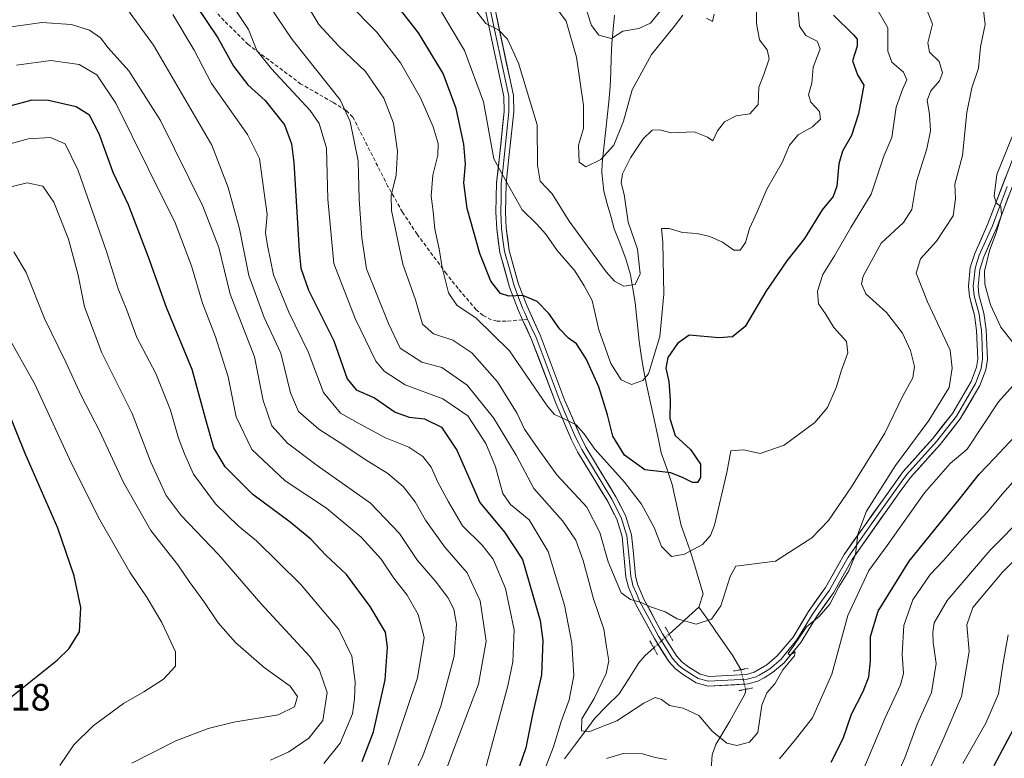
# Model space of a CAD drawing. Units: metres. Extents: x 655879 to 659358, y 4700126 to 4702489.
# Drawn here: x 656675 to 656934, y 4701037 to 4701231 of the extents above; entities that cross this region are included whole.
import ezdxf
from ezdxf.enums import TextEntityAlignment as Align

# ---------------------------------------------------------------- set-up
doc = ezdxf.new("R2010")
doc.units = ezdxf.units.M
doc.header["$MEASUREMENT"] = 0
for name, pattern in [('TRAZO_Y_PUNTO', [1, 0.5, -0.25, 0, -0.25]), ('TRAZOS2', [0.375, 0.25, -0.125]), ('TRAZOSX2', [1.5, 1, -0.5])]:
    doc.linetypes.add(name, pattern=pattern)
for name, color, linetype, lineweight in [('Corriente natural lineal', 142, 'Continuous', 13), ('Corriente natural lineal oculto', 19, 'TRAZO_Y_PUNTO', 13), ('Curva de nivel maestra', 36, 'Continuous', 30), ('Curva de nivel normal', 36, 'Continuous', 0), ('Layer 0', 7, 'Continuous', 0), ('Puente lineal', 2, 'TRAZOS2', 0), ('Rótulo de punto de cota en terreno', 19, 'Continuous', 0), ('Senda', 19, 'TRAZOSX2', 0)]:
    doc.layers.add(name, color=color, linetype=linetype, lineweight=lineweight)
doc.styles.add('Arial', font='txt', dxfattribs={"height": 0.2})

# ---------------------------------------------------------------- blocks, each defined once
blk = doc.blocks.new('*U171')
at = {"layer": 'Curva de nivel normal', "color": 36, "linetype": 'Continuous', "lineweight": 0}
for points in [[(656670.28, 4701229.16, 890), (656680.79, 4701230.59, 890), (656688.66, 4701230.06, 890), (656693.34, 4701228.6, 890), (656696.25, 4701226.56, 890), (656698.28, 4701223.94, 890), (656703.68, 4701217.89, 890), (656711.99, 4701204.86, 890), (656723.19, 4701182.37, 890), (656727.36, 4701171.46, 890), (656730.37, 4701159.22, 890), (656736.77, 4701142.73, 890), (656739.05, 4701131.27, 890), (656741.3, 4701124.61, 890), (656745.39, 4701120.08, 890), (656753.24, 4701114.2, 890), (656767.25, 4701104.28, 890), (656774.88, 4701096.27, 890), (656779.63, 4701089.19, 890), (656784.26, 4701083.82, 890), (656787.62, 4701079.51, 890), (656789.21, 4701076.43, 890), (656789.9, 4701072.45, 890), (656789.29, 4701064.1, 890), (656785.78, 4701050.96, 890), (656781.04, 4701037.84, 890), (656773.89, 4701023.18, 890)], [(656913.95, 4701033.51, 890), (656918.02, 4701042.58, 890), (656922.68, 4701053.46, 890), (656924.66, 4701065.29, 890), (656924.1, 4701072.32, 890), (656925.66, 4701076.85, 890), (656933.44, 4701086.18, 890), (656943.08, 4701095.8, 890)]]:
    blk.add_polyline3d(points, dxfattribs=at)
blk = doc.blocks.new('*U176')
at = {"layer": 'Curva de nivel normal', "color": 36, "linetype": 'Continuous', "lineweight": 0}
blk.add_polyline3d([(656704.5, 4701035.95, 915), (656716.08, 4701041.84, 915), (656724.57, 4701045.08, 915), (656731.29, 4701046.72, 915), (656742.97, 4701048.65, 915), (656747.24, 4701050.74, 915), (656748.08, 4701053.49, 915), (656746.16, 4701056.19, 915), (656739.33, 4701061.08, 915), (656731.78, 4701067.68, 915), (656727.23, 4701072.79, 915), (656723.43, 4701078.45, 915), (656719.57, 4701083.73, 915), (656716.57, 4701088.11, 915), (656709.53, 4701097.08, 915), (656702.26, 4701109.74, 915), (656696, 4701123.28, 915), (656691.29, 4701132.43, 915), (656687.16, 4701141.37, 915), (656681.49, 4701152.84, 915), (656676.7, 4701164.88, 915), (656673.48, 4701170.31, 915)], dxfattribs=at)
blk = doc.blocks.new('*U181')
at = {"layer": 'Curva de nivel normal', "color": 36, "linetype": 'Continuous', "lineweight": 0}
for points in [[(656703.31, 4701234.01, 885), (656710.19, 4701224.66, 885), (656725.56, 4701198.36, 885), (656729.82, 4701187.22, 885), (656732.85, 4701176.4, 885), (656735.24, 4701164.11, 885), (656739.32, 4701153.05, 885), (656743.66, 4701143.68, 885), (656746.2, 4701133.28, 885), (656748.3, 4701128.37, 885), (656753.66, 4701123.69, 885), (656760.55, 4701119.37, 885), (656765.56, 4701115.89, 885), (656771.81, 4701112.03, 885), (656775.81, 4701108.7, 885), (656779.01, 4701104.6, 885), (656781.75, 4701099.84, 885), (656786.77, 4701092.74, 885), (656792.66, 4701085.97, 885), (656796.13, 4701078.59, 885), (656797.65, 4701067.98, 885), (656795.62, 4701056.67, 885), (656789.01, 4701039.18, 885), (656783.48, 4701024.18, 885)], [(656905.25, 4701031.72, 885), (656907.76, 4701037.31, 885), (656911.04, 4701046.18, 885), (656914.79, 4701054.51, 885), (656916.01, 4701062.13, 885), (656915.26, 4701067.64, 885), (656915.11, 4701070.34, 885), (656915.5, 4701072.85, 885), (656918.93, 4701078.69, 885), (656930.19, 4701091.95, 885), (656939.39, 4701101.25, 885)]]:
    blk.add_polyline3d(points, dxfattribs=at)
blk = doc.blocks.new('*U185')
at = {"layer": 'Curva de nivel normal', "color": 36, "linetype": 'Continuous', "lineweight": 0}
blk.add_polyline3d([(656913.49, 4701234.17, 860), (656915.04, 4701230.18, 860), (656913.86, 4701225.3, 860), (656914.27, 4701222.82, 860), (656916.85, 4701220.4, 860), (656917.7, 4701217.41, 860), (656916.88, 4701215.26, 860), (656914.6, 4701212.66, 860), (656913.62, 4701210.17, 860), (656914.3, 4701206.41, 860), (656914.57, 4701202.13, 860), (656913.54, 4701197.41, 860), (656910.82, 4701188.83, 860), (656909.65, 4701181.5, 860), (656907.41, 4701178.04, 860), (656901.54, 4701172.64, 860), (656896.8, 4701163.9, 860), (656896.35, 4701161.96, 860), (656897.52, 4701159.29, 860), (656902.95, 4701154.4, 860), (656907.13, 4701148.95, 860), (656909.31, 4701144.4, 860), (656910.31, 4701140.16, 860), (656909.87, 4701137.23, 860), (656907.13, 4701132.34, 860), (656902.51, 4701122.64, 860), (656893.79, 4701108.58, 860), (656887.72, 4701099.72, 860), (656883.3, 4701095.17, 860), (656873.79, 4701089.01, 860), (656863.37, 4701087.72, 860), (656861.81, 4701084.97, 860), (656859.41, 4701077.31, 860), (656856.95, 4701073.76, 860), (656852.95, 4701072.5, 860), (656847.95, 4701073.89, 860), (656844.72, 4701075.69, 860), (656840.66, 4701077.1, 860), (656838.48, 4701078.15, 860), (656835.62, 4701078.98, 860), (656833.21, 4701080.7, 860), (656829.74, 4701088.89, 860), (656827.56, 4701096.56, 860), (656824.12, 4701103.2, 860), (656816.22, 4701111.74, 860), (656811.35, 4701118.57, 860), (656807.79, 4701123.76, 860), (656805.87, 4701127.81, 860), (656800.7, 4701136.2, 860), (656793.91, 4701143.77, 860), (656788.95, 4701147.09, 860), (656783.84, 4701148.82, 860), (656780.93, 4701151.29, 860), (656779.09, 4701157.75, 860), (656775.75, 4701167.05, 860), (656772.76, 4701181.17, 860), (656772.7, 4701185.17, 860), (656774.01, 4701190.5, 860), (656774.39, 4701196.83, 860), (656773.3, 4701204.17, 860), (656770.73, 4701210.72, 860), (656765.98, 4701217.71, 860), (656758.89, 4701224.36, 860), (656753.69, 4701230.06, 860), (656750, 4701236.22, 860)], dxfattribs=at)
blk = doc.blocks.new('*U190')
at = {"layer": 'Curva de nivel normal', "color": 36, "linetype": 'Continuous', "lineweight": 0}
for points in [[(656934.96, 4701069.67, 895), (656933.57, 4701061.8, 895), (656932.4, 4701054.13, 895), (656929.06, 4701046.46, 895), (656923.05, 4701035.84, 895)], [(656771.93, 4701035.5, 895), (656779.64, 4701058.35, 895), (656781.39, 4701068.95, 895), (656779.83, 4701075.05, 895), (656776.88, 4701080.08, 895), (656773.4, 4701084.55, 895), (656770.03, 4701089.56, 895), (656764.82, 4701095.37, 895), (656755.7, 4701102.92, 895), (656744.86, 4701110.12, 895), (656736.03, 4701118.38, 895), (656731.93, 4701126.98, 895), (656729.82, 4701137.44, 895), (656726.51, 4701147.98, 895), (656723.04, 4701156.83, 895), (656720.17, 4701166.68, 895), (656715.89, 4701177.98, 895), (656708.81, 4701192.24, 895), (656700.29, 4701209.45, 895), (656695.29, 4701216.86, 895), (656690.62, 4701219.57, 895), (656683.16, 4701220.63, 895), (656674.12, 4701219.4, 895)]]:
    blk.add_polyline3d(points, dxfattribs=at)
blk = doc.blocks.new('*U191')
at = {"layer": 'Curva de nivel normal', "color": 36, "linetype": 'Continuous', "lineweight": 0}
blk.add_polyline3d([(656927.8, 4701239.7, 865), (656928.88, 4701230.12, 865), (656927.66, 4701224.23, 865), (656927.16, 4701218.64, 865), (656925.44, 4701213.41, 865), (656924.06, 4701206.98, 865), (656922.95, 4701195.65, 865), (656920.9, 4701188.1, 865), (656921.07, 4701184.26, 865), (656920.49, 4701179.82, 865), (656916.1, 4701173.12, 865), (656911.88, 4701168.47, 865), (656910.8, 4701164.74, 865), (656913.72, 4701157.15, 865), (656919.73, 4701144.5, 865), (656920.27, 4701139.8, 865), (656919.42, 4701134.71, 865), (656914.12, 4701125.99, 865), (656905.37, 4701114.17, 865), (656897.7, 4701102.15, 865), (656895.38, 4701096.1, 865), (656894.8, 4701090.82, 865), (656893.08, 4701086.5, 865), (656890.44, 4701082.33, 865), (656888.09, 4701077.77, 865), (656885.22, 4701074.52, 865), (656881.94, 4701071.8, 865), (656878.82, 4701067.18, 865), (656877.12, 4701064.74, 865), (656877.52, 4701064.29, 865), (656878.98, 4701065.18, 865), (656878.73, 4701064.12, 865), (656875.72, 4701060.45, 865), (656873.59, 4701056.8, 865), (656871.49, 4701054.44, 865), (656870.17, 4701051.16, 865), (656869.14, 4701044, 865), (656866.96, 4701041.46, 865), (656863.64, 4701040.56, 865), (656860.96, 4701041.16, 865), (656857.09, 4701044.32, 865), (656853.59, 4701048.49, 865), (656849.48, 4701050.38, 865), (656845.88, 4701051.11, 865), (656843.76, 4701052.66, 865), (656842.14, 4701053.24, 865), (656839.12, 4701051.68, 865), (656832.08, 4701047.03, 865), (656824.7, 4701044.18, 865), (656822.72, 4701044.47, 865), (656822.82, 4701047.58, 865), (656826.07, 4701052.96, 865), (656829.28, 4701059.51, 865), (656829.93, 4701062.84, 865), (656829.34, 4701066.5, 865), (656828.66, 4701071.14, 865), (656825.95, 4701079.16, 865), (656823.16, 4701089.17, 865), (656821.22, 4701094.53, 865), (656817.8, 4701099.51, 865), (656810.2, 4701108.17, 865), (656805.58, 4701116.9, 865), (656799.63, 4701126.69, 865), (656792.72, 4701135.27, 865), (656786.05, 4701139.94, 865), (656780.78, 4701141.36, 865), (656775.07, 4701145.02, 865), (656771.96, 4701151.52, 865), (656766.24, 4701165.91, 865), (656765.02, 4701174, 865), (656764.24, 4701184.22, 865), (656764.04, 4701194.29, 865), (656761.9, 4701204.58, 865), (656759.32, 4701210.28, 865), (656746.68, 4701226.17, 865), (656736.95, 4701240.62, 865)], dxfattribs=at)
blk = doc.blocks.new('*U210')
at = {"layer": 'Curva de nivel normal', "color": 36, "linetype": 'Continuous', "lineweight": 0}
for points in [[(656715.26, 4701232.68, 880), (656720.91, 4701223.35, 880), (656725.43, 4701214.62, 880), (656734.94, 4701201.2, 880), (656738.04, 4701194.84, 880), (656739.28, 4701185.85, 880), (656740.06, 4701180.17, 880), (656739.61, 4701175.3, 880), (656740.13, 4701172.01, 880), (656741.75, 4701164.3, 880), (656745.76, 4701154.49, 880), (656750.86, 4701144.04, 880), (656754.92, 4701133.32, 880), (656759.34, 4701127.97, 880), (656764.56, 4701125.04, 880), (656771.21, 4701121.41, 880), (656777.38, 4701119.02, 880), (656781.06, 4701116.57, 880), (656783.19, 4701113.73, 880), (656784.98, 4701109.78, 880), (656787.76, 4701104.65, 880), (656791.44, 4701098.33, 880), (656796.66, 4701093.22, 880), (656799.56, 4701089.53, 880), (656802.8, 4701081.88, 880), (656805.03, 4701070.96, 880), (656804.67, 4701062.56, 880), (656803.38, 4701056.28, 880), (656796.34, 4701030.24, 880)], [(656895.57, 4701031.2, 880), (656902.61, 4701047.85, 880), (656906.67, 4701056.55, 880), (656907.43, 4701059.51, 880), (656907.04, 4701064.61, 880), (656907.51, 4701072.1, 880), (656909.89, 4701078.83, 880), (656914.48, 4701085.5, 880), (656917.92, 4701089.17, 880), (656922.88, 4701094.83, 880), (656929.43, 4701101.88, 880), (656933.44, 4701106.72, 880), (656937.61, 4701111.39, 880)]]:
    blk.add_polyline3d(points, dxfattribs=at)
blk = doc.blocks.new('*U214')
at = {"layer": 'Curva de nivel normal', "color": 36, "linetype": 'Continuous', "lineweight": 0}
blk.add_polyline3d([(656685.53, 4701035.29, 920), (656689.22, 4701040.74, 920), (656694.29, 4701045.77, 920), (656702.29, 4701051.64, 920), (656707.62, 4701054.65, 920), (656712.81, 4701058.06, 920), (656715.94, 4701061.43, 920), (656715.97, 4701065.19, 920), (656712.37, 4701072.92, 920), (656708.51, 4701079.38, 920), (656703.94, 4701086.14, 920), (656696.04, 4701099.88, 920), (656688.64, 4701114.72, 920), (656679.02, 4701135.53, 920), (656671.68, 4701148.56, 920)], dxfattribs=at)
blk = doc.blocks.new('*U225')
at = {"layer": 'Curva de nivel normal', "color": 36, "linetype": 'Continuous', "lineweight": 0}
blk.add_polyline3d([(656740.93, 4701036.72, 910), (656745.74, 4701038.92, 910), (656751.02, 4701042.51, 910), (656754.7, 4701047.18, 910), (656755.82, 4701054.55, 910), (656753.86, 4701060.38, 910), (656751.32, 4701064, 910), (656738.38, 4701077.94, 910), (656727.3, 4701090.76, 910), (656717.49, 4701101.02, 910), (656713.52, 4701106.31, 910), (656709.52, 4701115.06, 910), (656704.59, 4701127.8, 910), (656696.56, 4701143.76, 910), (656692.02, 4701155.89, 910), (656690.35, 4701164.23, 910), (656687.8, 4701173.67, 910), (656683.95, 4701183.4, 910), (656681.09, 4701187.58, 910), (656676.97, 4701188.5, 910), (656669.38, 4701186.67, 910)], dxfattribs=at)
blk = doc.blocks.new('*U226')
at = {"layer": 'Curva de nivel normal', "color": 36, "linetype": 'Continuous', "lineweight": 0}
for points in [[(656729, 4701238.03, 870), (656735.2, 4701228.74, 870), (656737.4, 4701223.28, 870), (656741.2, 4701218.41, 870), (656751.43, 4701207.48, 870), (656753.72, 4701204.09, 870), (656755.71, 4701197.58, 870), (656756, 4701184.15, 870), (656757.66, 4701167.25, 870), (656763.19, 4701152.83, 870), (656768.66, 4701141.57, 870), (656770.85, 4701138.98, 870), (656776.39, 4701135.34, 870), (656786.29, 4701131.69, 870), (656792.82, 4701127.25, 870), (656797.55, 4701119.98, 870), (656800.09, 4701113.81, 870), (656802.09, 4701106.86, 870), (656804.04, 4701103.92, 870), (656809, 4701099.88, 870), (656813.98, 4701091.54, 870), (656818.29, 4701077.51, 870), (656820.22, 4701067.49, 870), (656820.72, 4701059.02, 870), (656819.55, 4701052.6, 870), (656817.44, 4701046.89, 870), (656815.36, 4701040.27, 870), (656812.43, 4701032.49, 870)], [(656829.31, 4701037.18, 870), (656833.75, 4701038.45, 870), (656838.8, 4701038.37, 870), (656842.14, 4701037.4, 870), (656845.08, 4701036.87, 870)], [(656874.86, 4701037.09, 870), (656879.05, 4701042.18, 870), (656883.46, 4701047.84, 870), (656888.56, 4701059.33, 870), (656892.81, 4701074.75, 870), (656898.36, 4701086.55, 870), (656903.12, 4701093.14, 870), (656912.97, 4701107, 870), (656919.68, 4701114.74, 870), (656924.19, 4701118.5, 870), (656932.45, 4701130.88, 870), (656936.85, 4701135.91, 870)], [(656936.29, 4701146.43, 870), (656933.02, 4701150.57, 870), (656930.34, 4701156.43, 870), (656928.79, 4701161.83, 870), (656928.7, 4701165.28, 870), (656930.01, 4701170.71, 870), (656931.81, 4701175.37, 870), (656933.21, 4701180.1, 870), (656933.07, 4701182.29, 870), (656931.92, 4701183.14, 870), (656931.24, 4701184.99, 870), (656931.98, 4701190.64, 870), (656936.3, 4701201.28, 870)]]:
    blk.add_polyline3d(points, dxfattribs=at)
blk = doc.blocks.new('*U228')
at = {"layer": 'Curva de nivel normal', "color": 36, "linetype": 'Continuous', "lineweight": 0}
blk.add_polyline3d([(656755.02, 4701035.89, 905), (656759.24, 4701041.2, 905), (656762.49, 4701048.88, 905), (656763.06, 4701052.81, 905), (656763.19, 4701057.28, 905), (656762.33, 4701064.07, 905), (656758.96, 4701071.06, 905), (656748.82, 4701083.02, 905), (656737.29, 4701094.41, 905), (656732.49, 4701098.36, 905), (656726.5, 4701104.13, 905), (656720.68, 4701111.88, 905), (656718.34, 4701117.23, 905), (656716.73, 4701121.32, 905), (656714.7, 4701128.68, 905), (656710.79, 4701138.33, 905), (656705.78, 4701147.8, 905), (656703.16, 4701155.02, 905), (656700.91, 4701160.64, 905), (656697.82, 4701170.46, 905), (656690.42, 4701191.7, 905), (656686.95, 4701198.75, 905), (656683.12, 4701200.35, 905), (656677.23, 4701200.04, 905), (656671.24, 4701198.35, 905)], dxfattribs=at)
blk = doc.blocks.new('*U231')
at = {"layer": 'Curva de nivel normal', "color": 36, "linetype": 'Continuous', "lineweight": 0}
blk.add_polyline3d([(656900.36, 4701234.35, 855), (656903.34, 4701229.18, 855), (656903.3, 4701223.1, 855), (656904.38, 4701220.22, 855), (656907.42, 4701217.54, 855), (656908.29, 4701215.57, 855), (656907.15, 4701212.98, 855), (656905.54, 4701208.4, 855), (656904.38, 4701200.42, 855), (656902.23, 4701195.45, 855), (656898.96, 4701185.46, 855), (656893.58, 4701176.7, 855), (656889.26, 4701169.3, 855), (656886.23, 4701164.42, 855), (656884.83, 4701160.03, 855), (656885.12, 4701156.68, 855), (656886.92, 4701154.02, 855), (656889.08, 4701150.46, 855), (656892.47, 4701146.81, 855), (656892.77, 4701143.75, 855), (656891.04, 4701138.97, 855), (656889.82, 4701134.82, 855), (656887.48, 4701129.4, 855), (656884.09, 4701125.52, 855), (656876.02, 4701119.54, 855), (656869.77, 4701117.34, 855), (656865.32, 4701118.32, 855), (656862.03, 4701118.01, 855), (656860.96, 4701112.37, 855), (656857.7, 4701098.47, 855), (656856.71, 4701095.77, 855), (656854.61, 4701093.42, 855), (656849.82, 4701090.83, 855), (656846.46, 4701090.29, 855), (656843.82, 4701092.88, 855), (656841.88, 4701097.87, 855), (656838.56, 4701104.02, 855), (656834.09, 4701109.79, 855), (656826.26, 4701118.48, 855), (656823.39, 4701122.61, 855), (656821.32, 4701124.87, 855), (656818.02, 4701126.55, 855), (656815.66, 4701127.6, 855), (656813.7, 4701129.84, 855), (656803.82, 4701144.35, 855), (656795.04, 4701152.91, 855), (656789.97, 4701156.35, 855), (656787.76, 4701159.58, 855), (656786.08, 4701166.21, 855), (656785.34, 4701171.13, 855), (656784.14, 4701176.33, 855), (656783.76, 4701180.93, 855), (656783.25, 4701184.94, 855), (656783.68, 4701190.48, 855), (656784.96, 4701195.73, 855), (656785.02, 4701198.81, 855), (656783.77, 4701203.17, 855), (656780.38, 4701210.79, 855), (656775.18, 4701219.99, 855), (656768.91, 4701228.11, 855), (656761.24, 4701235.87, 855)], dxfattribs=at)
blk = doc.blocks.new('*U237')
at = {"layer": 'Curva de nivel maestra', "color": 36, "linetype": 'Continuous', "lineweight": 30}
for points in [[(656721.28, 4701235.13, 875), (656727.12, 4701226.57, 875), (656731.19, 4701219.09, 875), (656734.98, 4701214.27, 875), (656739.55, 4701210.14, 875), (656744.6, 4701203.74, 875), (656746.51, 4701198.69, 875), (656747.1, 4701193.79, 875), (656748.46, 4701170.63, 875), (656748.9, 4701166.01, 875), (656750.92, 4701160.26, 875), (656757.58, 4701146.9, 875), (656761.11, 4701136.92, 875), (656763.5, 4701134.04, 875), (656768.35, 4701131.92, 875), (656773.74, 4701128.18, 875), (656777.44, 4701126.87, 875), (656781.44, 4701126.4, 875), (656785.93, 4701124.21, 875), (656789.95, 4701118.17, 875), (656796.04, 4701104.47, 875), (656802.52, 4701096.62, 875), (656807.22, 4701089.49, 875), (656811.9, 4701073.42, 875), (656812.56, 4701068.14, 875), (656812.24, 4701059.18, 875), (656809.84, 4701048.71, 875), (656808.11, 4701039.98, 875), (656805.65, 4701032.89, 875)], [(656888.42, 4701036.21, 875), (656891.56, 4701042.4, 875), (656893.72, 4701048.84, 875), (656896.8, 4701054.82, 875), (656898.29, 4701058.6, 875), (656898.78, 4701062.82, 875), (656898.78, 4701069.26, 875), (656900.77, 4701075.92, 875), (656908.96, 4701089.04, 875), (656922.4, 4701105.66, 875), (656927.36, 4701111.93, 875), (656931.4, 4701116.11, 875), (656940.42, 4701125.73, 875)]]:
    blk.add_polyline3d(points, dxfattribs=at)
blk = doc.blocks.new('*U238')
at = {"layer": 'Curva de nivel maestra', "color": 36, "linetype": 'Continuous', "lineweight": 30}
for points in [[(656939.88, 4701051.5, 900), (656931.18, 4701035.21, 900)], [(656765.09, 4701036.38, 900), (656768.06, 4701044.14, 900), (656771.1, 4701057.84, 900), (656771.72, 4701066.45, 900), (656771.17, 4701070.39, 900), (656767.21, 4701077.14, 900), (656760.94, 4701085.49, 900), (656755.45, 4701090.67, 900), (656751.59, 4701094.81, 900), (656746.13, 4701099.31, 900), (656736.28, 4701106.52, 900), (656729.03, 4701113.83, 900), (656726.05, 4701118.83, 900), (656724.02, 4701125.91, 900), (656720.38, 4701139.41, 900), (656713.6, 4701155.67, 900), (656708.9, 4701168.93, 900), (656703.65, 4701182.66, 900), (656699.61, 4701191.22, 900), (656695.87, 4701201.38, 900), (656693.34, 4701206.22, 900), (656689.88, 4701208.43, 900), (656682.57, 4701210.12, 900), (656678.23, 4701210.18, 900), (656671.08, 4701208.31, 900)]]:
    blk.add_polyline3d(points, dxfattribs=at)
blk = doc.blocks.new('*U242')
at = {"layer": 'Curva de nivel maestra', "color": 36, "linetype": 'Continuous', "lineweight": 30}
blk.add_polyline3d([(656671.24, 4701052.17, 925), (656684.89, 4701063.05, 925), (656687.93, 4701066, 925), (656690.73, 4701070.47, 925), (656691.05, 4701076.88, 925), (656689.34, 4701085.21, 925), (656685.04, 4701097.74, 925), (656676.48, 4701117.32, 925), (656671.67, 4701129.03, 925)], dxfattribs=at)

msp = doc.modelspace()

# ---------------------------------------------------------------- linework, layer by layer
at = {"layer": 'Corriente natural lineal', "color": 142, "linetype": 'Continuous', "lineweight": 13}
for points in [[(656831.46, 4701232.56, 828.88), (656831.08, 4701228.85, 829.51), (656830.69, 4701225.13, 830.16), (656830.57, 4701221.35, 830.73), (656830.44, 4701217.58, 831.25), (656830.32, 4701213.8, 831.83), (656829.9, 4701209.77, 832.5), (656829.48, 4701205.74, 833.19), (656829.05, 4701201.71, 833.87), (656828.63, 4701197.68, 834.52), (656828.21, 4701193.65, 835.24), (656828.11, 4701191.19, 835.61), (656828.6, 4701186.25, 836.28), (656829.52, 4701182.96, 836.65), (656830.44, 4701179.67, 837), (656831.36, 4701176.38, 837.4), (656832.88, 4701172.44, 838.22), (656834.4, 4701168.5, 838.78), (656835.63, 4701164.25, 839.4), (656836.26, 4701160.62, 840.02), (656836.88, 4701156.98, 840.74), (656837.21, 4701153.61, 841.42), (656837.55, 4701150.23, 842.15), (656837.88, 4701146.86, 842.83), (656838.45, 4701143.15, 843.58), (656839.02, 4701139.43, 844.28), (656839.96, 4701135.05, 845.31), (656840.91, 4701130.67, 846.26), (656841.85, 4701126.3, 847.32), (656842.8, 4701121.92, 848.34), (656843.74, 4701117.54, 848.93), (656845.18, 4701113.36, 849.69), (656846.62, 4701109.17, 850.62), (656847.39, 4701105.59, 851.54), (656848.16, 4701102.01, 852.54), (656848.93, 4701098.43, 853.4), (656850.17, 4701094.98, 854.19), (656851.4, 4701091.52, 854.89), (656852.52, 4701087.84, 855.74), (656853.64, 4701084.17, 856.72), (656854.76, 4701080.49, 857.73)], [(656854.76, 4701080.49, 857.73), (656853.61, 4701076.95, 858.54)], [(656853.61, 4701076.95, 858.54), (656851.01, 4701074.59, 859.06), (656848.4, 4701072.24, 860.32), (656845.8, 4701069.88, 861.26)], [(656853.61, 4701076.95, 858.54), (656855.86, 4701073.75, 859.73), (656858.1, 4701070.54, 861.01), (656860.35, 4701067.34, 862.12), (656862.59, 4701064.13, 863.27), (656864.66, 4701060.53, 864.04), (656864.66, 4701060.52, 864.04)], [(656841.76, 4701066.24, 861.46), (656839.51, 4701064.2, 861.35), (656837.87, 4701062.35, 861.26), (656835.25, 4701058.28, 861.26), (656832.63, 4701054.2, 862.22), (656829.44, 4701050.97, 863.25), (656826.24, 4701047.73, 863.66), (656823.59, 4701044.17, 865.69), (656820.93, 4701040.61, 866.12), (656818.28, 4701037.05, 867.7)], [(656865.91, 4701055.34, 864.6), (656865.91, 4701055.33, 864.6), (656865.86, 4701054.56, 864.65), (656865.51, 4701053.72, 864.68), (656863.64, 4701050.34, 864.66), (656861.77, 4701046.95, 864.64), (656859.92, 4701043.88, 864.85), (656858.07, 4701040.81, 866.01), (656857.11, 4701038.09, 867.1), (656856.82, 4701034.35, 868.33)]]:
    msp.add_polyline3d(points, dxfattribs=at)
at = {"layer": 'Corriente natural lineal oculto', "color": 19, "linetype": 'TRAZO_Y_PUNTO', "lineweight": 13}
for points in [[(656845.8, 4701069.88, 861.26), (656843.78, 4701068.06, 861.46), (656841.76, 4701066.24, 861.46)], [(656864.66, 4701060.52, 864.04), (656865.29, 4701057.93, 864.38), (656865.91, 4701055.34, 864.6)]]:
    msp.add_polyline3d(points, dxfattribs=at)
at = {"layer": 'Curva de nivel maestra', "color": 36, "linetype": 'Continuous', "lineweight": 30}
msp.add_polyline3d([(656889.01, 4701232.5, 850), (656894.27, 4701227.38, 850), (656895.27, 4701226.2, 850), (656895.27, 4701224.41, 850), (656893.98, 4701220.54, 850), (656895.34, 4701216.83, 850), (656896.99, 4701214.17, 850), (656895.63, 4701206.6, 850), (656893.76, 4701200.94, 850), (656891.37, 4701196.83, 850), (656890.39, 4701193.5, 850), (656889.87, 4701187.6, 850), (656888.91, 4701184.92, 850), (656886.05, 4701181.36, 850), (656881.42, 4701173.87, 850), (656876.75, 4701167.93, 850), (656871.21, 4701159.92, 850), (656865.82, 4701150.72, 850), (656862.47, 4701147.96, 850), (656858.83, 4701147.74, 850), (656851.04, 4701148.44, 850), (656847.97, 4701146.21, 850), (656845.46, 4701142.58, 850), (656844.94, 4701139.74, 850), (656845.73, 4701136.23, 850), (656846.1, 4701131.47, 850), (656846, 4701126.55, 850), (656847.36, 4701122.07, 850), (656851.43, 4701118.39, 850), (656854.06, 4701114.5, 850), (656854.01, 4701111.01, 850), (656853.24, 4701109.72, 850), (656851.96, 4701109.75, 850), (656849.45, 4701110.91, 850), (656846.22, 4701112.23, 850), (656839.45, 4701113.02, 850), (656834.04, 4701116.93, 850), (656831, 4701121.89, 850), (656829.61, 4701127.5, 850), (656827.27, 4701134.82, 850), (656824, 4701142.22, 850), (656821.42, 4701146.14, 850), (656819.3, 4701147.68, 850), (656817.08, 4701150.01, 850), (656814.17, 4701154.16, 850), (656811.08, 4701157.24, 850), (656807.28, 4701158.82, 850), (656803.68, 4701158.69, 850), (656801.47, 4701159.36, 850), (656798.92, 4701162.64, 850), (656795.99, 4701169.91, 850), (656792.71, 4701181.71, 850), (656791.82, 4701188.48, 850), (656792.2, 4701193.37, 850), (656791.81, 4701198.6, 850), (656789.78, 4701207.98, 850), (656786.36, 4701217.17, 850), (656779.86, 4701227.89, 850), (656773.55, 4701235.94, 850)], dxfattribs=at)
at = {"layer": 'Curva de nivel normal', "color": 36, "linetype": 'Continuous', "lineweight": 0}
for points in [[(656843.75, 4701234, 830), (656840.91, 4701230.42, 830), (656837.81, 4701229.03, 830), (656833.58, 4701228.31, 830), (656830.65, 4701226.44, 830), (656827.28, 4701227.28, 830), (656825.37, 4701229.79, 830), (656820.46, 4701245, 830)], [(656868.97, 4701242.25, 840), (656868.76, 4701230.32, 840), (656869.54, 4701226.09, 840), (656871.56, 4701223.45, 840), (656872.09, 4701221.08, 840), (656870.7, 4701216.98, 840), (656869.37, 4701213.6, 840), (656869.23, 4701209.05, 840), (656867.03, 4701206.59, 840), (656863.42, 4701206.05, 840), (656860.38, 4701204.48, 840), (656858.56, 4701202.16, 840), (656857.29, 4701199.47, 840), (656855.85, 4701200.48, 840), (656852.38, 4701201.9, 840), (656846.29, 4701201.62, 840), (656843.37, 4701202.39, 840), (656841.3, 4701202.35, 840), (656838.95, 4701200.07, 840), (656835.61, 4701195.02, 840), (656833.54, 4701190.87, 840), (656833.19, 4701188.5, 840), (656833.97, 4701185.38, 840), (656835.06, 4701178.15, 840), (656837.5, 4701171.06, 840), (656838.17, 4701164.54, 840), (656836.9, 4701161.72, 840), (656833.92, 4701161.29, 840), (656831.41, 4701162.66, 840), (656829.24, 4701165.05, 840), (656819.54, 4701178.38, 840), (656815.02, 4701185.62, 840), (656811.86, 4701188.9, 840), (656811.16, 4701193.1, 840), (656811.09, 4701203.69, 840), (656806.17, 4701219.91, 840), (656803.28, 4701226.27, 840), (656800.95, 4701228.64, 840), (656797.61, 4701230.32, 840), (656794.32, 4701234.55, 840)], [(656785.49, 4701234.08, 845), (656792, 4701223.22, 845), (656796.95, 4701209.78, 845), (656799.66, 4701194.8, 845), (656803.24, 4701188.38, 845), (656807.11, 4701181.34, 845), (656810.9, 4701177.68, 845), (656813.36, 4701175.01, 845), (656816.36, 4701170.72, 845), (656821, 4701165.34, 845), (656823.44, 4701161.38, 845), (656825.57, 4701157.55, 845), (656827.33, 4701149.79, 845), (656830.45, 4701140.97, 845), (656833.17, 4701136.68, 845), (656835.87, 4701135.49, 845), (656838.87, 4701136.55, 845), (656840.38, 4701138.26, 845), (656843.35, 4701148.05, 845), (656844.38, 4701159.2, 845), (656844.18, 4701172.76, 845), (656843.82, 4701176.46, 845), (656845.77, 4701176.45, 845), (656849.32, 4701175.42, 845), (656853.16, 4701175.14, 845), (656856.54, 4701174.4, 845), (656859.85, 4701172.86, 845), (656862.77, 4701170.8, 845), (656864.46, 4701170.8, 845), (656865.84, 4701172.83, 845), (656866.93, 4701176.5, 845), (656868.98, 4701180.83, 845), (656871.52, 4701186.83, 845), (656875.52, 4701193.85, 845), (656877.44, 4701198.34, 845), (656879.73, 4701201.05, 845), (656883.54, 4701203.2, 845), (656885.64, 4701205.19, 845), (656885.3, 4701207.18, 845), (656883.08, 4701209.63, 845), (656882.46, 4701211.61, 845), (656883.3, 4701214.64, 845), (656883.7, 4701218.83, 845), (656885.52, 4701223.68, 845), (656884.76, 4701225.68, 845), (656881.71, 4701227.16, 845), (656880.08, 4701229.62, 845), (656879.47, 4701236.67, 845)], [(656849.42, 4701232.58, 835), (656847.08, 4701229.52, 835), (656841.17, 4701222.18, 835), (656836.08, 4701212.9, 835), (656833.8, 4701204.72, 835), (656831.22, 4701198.33, 835), (656827.85, 4701194.64, 835), (656823.88, 4701192.7, 835), (656822.17, 4701193.94, 835), (656822, 4701198.35, 835), (656823.29, 4701202.79, 835), (656823.3, 4701208.81, 835), (656821.44, 4701221.48, 835), (656818.76, 4701230.94, 835), (656815.76, 4701234.98, 835)], [(656857.63, 4701232.8, 835), (656857.18, 4701230.86, 835), (656855.6, 4701231.77, 835)]]:
    msp.add_polyline3d(points, dxfattribs=at)
at = {"layer": 'Layer 0', "linetype": 'Continuous', "lineweight": 0}
for points in [[(656807.26, 4701152.5), (656806.11, 4701155.05), (656803.84, 4701161.02), (656801.26, 4701170.17), (656800.48, 4701176.37), (656800.25, 4701180.72), (656800.41, 4701188.45), (656801.19, 4701195.38), (656802.42, 4701207.2), (656802.35, 4701211.12), (656797.06, 4701235.86), (656794.32, 4701245.88), (656789.88, 4701260.35), (656787.57, 4701265.94), (656785.46, 4701270.36), (656776.11, 4701287.62), (656761.25, 4701314.95), (656759.94, 4701318.7), (656759.62, 4701320.16)], [(656799.49, 4701236.45), (656804.85, 4701211.4), (656804.92, 4701207.09), (656803.67, 4701195.11), (656802.91, 4701188.28), (656802.75, 4701180.76), (656802.98, 4701176.59), (656803.71, 4701170.67), (656806.22, 4701161.8), (656808.42, 4701156.02), (656811.95, 4701148.27), (656818.31, 4701131.47), (656822.37, 4701122.02), (656823.92, 4701118.97), (656831.82, 4701105.9), (656834.34, 4701101), (656835.91, 4701095.98), (656836.4, 4701090.93), (656836.92, 4701085.21), (656837.45, 4701083.03), (656839.15, 4701079.08), (656844.07, 4701069.96), (656847.7, 4701064.17), (656849.16, 4701062.57), (656850.96, 4701061.21), (656853.94, 4701059.36), (656856.32, 4701058.71), (656866.12, 4701059.23), (656868.2, 4701059.83), (656871.53, 4701061.77), (656874.25, 4701064.11), (656878.4, 4701069.1), (656882.43, 4701075.76), (656886.89, 4701082.08), (656891.79, 4701090.79), (656907.36, 4701112.61), (656915.15, 4701121.27), (656920.29, 4701127.86), (656925.26, 4701136.28), (656926.64, 4701139.99), (656926.99, 4701142.16), (656926.67, 4701149.63), (656926.07, 4701153.71), (656924.78, 4701158.56), (656924.52, 4701161.31), (656925, 4701166.22), (656926.18, 4701169.93), (656929.64, 4701177.66), (656937.56, 4701198.46)], [(656798.28, 4701236.16), (656803.6, 4701211.26), (656803.64, 4701209.11), (656803.67, 4701207.15), (656802.43, 4701195.25), (656802.05, 4701191.83), (656801.66, 4701188.37), (656801.58, 4701184.5), (656801.5, 4701180.74), (656801.62, 4701178.57), (656801.73, 4701176.48), (656802.1, 4701173.52), (656802.49, 4701170.42), (656803.78, 4701165.85), (656805.03, 4701161.41), (656807.27, 4701155.54), (656807.84, 4701154.26), (656808.59, 4701152.62)], [(656939.8, 4701197.31), (656931.95, 4701176.71), (656928.52, 4701169.04), (656927.47, 4701165.72), (656927.03, 4701161.31), (656927.25, 4701159), (656928.52, 4701154.21), (656929.17, 4701149.87), (656929.49, 4701142.01), (656929.07, 4701139.35), (656927.53, 4701135.2), (656922.36, 4701126.45), (656917.07, 4701119.67), (656909.3, 4701111.03), (656906.3, 4701106.95), (656893.91, 4701089.45), (656889.01, 4701080.75), (656884.53, 4701074.38), (656880.44, 4701067.65), (656876.04, 4701062.35), (656873.02, 4701059.75), (656870.81, 4701058.36), (656869.13, 4701057.5), (656866.54, 4701056.75), (656856.05, 4701056.19), (656852.94, 4701057.04), (656849.54, 4701059.13), (656847.46, 4701060.72), (656845.7, 4701062.65), (656841.92, 4701068.7), (656836.9, 4701077.99), (656835.07, 4701082.23), (656834.45, 4701084.81), (656833.91, 4701090.7), (656833.44, 4701095.48), (656832.02, 4701100.05), (656829.64, 4701104.68), (656821.74, 4701117.75), (656820.1, 4701120.96), (656815.99, 4701130.54), (656809.64, 4701147.31), (656807.26, 4701152.5)], [(656808.59, 4701152.62), (656809.61, 4701150.39), (656810.8, 4701147.79), (656817.15, 4701131.01), (656819.18, 4701126.28), (656821.24, 4701121.49), (656822.01, 4701119.97), (656822.83, 4701118.36), (656830.73, 4701105.29), (656833.18, 4701100.53), (656833.89, 4701098.24), (656834.68, 4701095.73), (656834.92, 4701093.21), (656835.16, 4701090.82), (656835.42, 4701087.96), (656835.69, 4701085.01), (656835.95, 4701083.92), (656836.26, 4701082.63), (656837.18, 4701080.51), (656838.03, 4701078.54), (656840.54, 4701073.89), (656843, 4701069.33), (656844.81, 4701066.44), (656846.7, 4701063.41), (656848.31, 4701061.65), (656849.35, 4701060.85), (656850.25, 4701060.17), (656851.74, 4701059.25), (656853.44, 4701058.2), (656856.19, 4701057.45), (656866.33, 4701057.99), (656868.67, 4701058.67), (656869.51, 4701059.1), (656871.17, 4701060.07), (656872.28, 4701060.76), (656875.15, 4701063.23), (656877.35, 4701065.88), (656879.42, 4701068.38), (656881.47, 4701071.74), (656883.48, 4701075.07), (656885.71, 4701078.23), (656887.95, 4701081.42), (656890.4, 4701085.77), (656892.85, 4701090.12), (656899.05, 4701098.87), (656906.83, 4701109.78), (656908.33, 4701111.82), (656916.11, 4701120.47), (656921.33, 4701127.16), (656923.81, 4701131.37), (656926.4, 4701135.74), (656927.86, 4701139.67), (656928.07, 4701141), (656928.24, 4701142.09), (656928.08, 4701146.02), (656927.92, 4701149.75), (656927.62, 4701151.79), (656927.3, 4701153.96), (656926.02, 4701158.78), (656925.78, 4701161.31), (656926, 4701163.52), (656926.24, 4701165.97), (656926.83, 4701167.83), (656927.35, 4701169.49), (656930.8, 4701177.19), (656934.72, 4701187.49)]]:
    msp.add_lwpolyline(points, dxfattribs=at)
for points in [[(656935.09, 4701184.95, 870.27), (656933.52, 4701180.83, 870.56), (656931.95, 4701176.71, 870.16), (656930.24, 4701172.88, 870.11), (656928.52, 4701169.04, 870.65), (656927.47, 4701165.72, 870.1), (656927.03, 4701161.31, 869.64), (656927.25, 4701159, 869.64), (656928.52, 4701154.21, 869.38), (656929.17, 4701149.87, 868.75), (656929.33, 4701145.94, 867.97), (656929.49, 4701142.01, 867.35), (656929.07, 4701139.35, 867.22), (656927.53, 4701135.2, 867.17), (656925.81, 4701132.28, 866.87), (656924.08, 4701129.37, 866.87), (656922.36, 4701126.45, 866.72), (656919.72, 4701123.06, 866.33), (656917.07, 4701119.67, 866.28), (656914.48, 4701116.79, 866.49), (656911.89, 4701113.91, 866.13), (656909.3, 4701111.03, 866.33), (656907.8, 4701108.99, 866.21), (656906.3, 4701106.95, 865.88), (656903.82, 4701103.45, 865.93), (656901.34, 4701099.95, 865.79), (656898.87, 4701096.45, 866.03), (656896.39, 4701092.95, 865.25), (656893.91, 4701089.45, 865.66), (656891.46, 4701085.1, 864.97), (656889.01, 4701080.75, 865.57), (656886.77, 4701077.57, 865.33), (656884.53, 4701074.38, 865.69), (656882.49, 4701071.02, 865.27), (656880.44, 4701067.65, 865.17), (656878.24, 4701065, 865.37), (656876.04, 4701062.35, 865.19), (656873.02, 4701059.75, 865.12), (656870.81, 4701058.36, 864.84), (656869.13, 4701057.5, 864.74), (656866.54, 4701056.75, 864.57), (656863.04, 4701056.56, 864.28), (656859.55, 4701056.38, 864.01), (656856.05, 4701056.19, 863.75), (656852.94, 4701057.04, 863.36), (656849.54, 4701059.13, 862.88), (656847.46, 4701060.72, 862.58), (656845.7, 4701062.65, 862.25), (656843.81, 4701065.68, 861.71), (656841.92, 4701068.7, 861.24), (656840.25, 4701071.8, 860.71), (656838.57, 4701074.89, 860.22), (656836.9, 4701077.99, 859.97), (656835.07, 4701082.23, 859.68), (656834.45, 4701084.81, 859.41), (656834.18, 4701087.76, 859.12), (656833.91, 4701090.7, 858.9), (656833.44, 4701095.48, 858.53), (656832.02, 4701100.05, 858.14), (656830.83, 4701102.37, 858.06), (656829.64, 4701104.68, 857.81), (656827.67, 4701107.95, 857.29), (656825.69, 4701111.22, 856.96), (656823.72, 4701114.48, 856.38), (656821.74, 4701117.75, 856.06), (656820.1, 4701120.96, 855.66), (656818.73, 4701124.15, 855.17), (656817.36, 4701127.35, 854.79), (656815.99, 4701130.54, 854.58), (656814.4, 4701134.73, 853.91), (656812.82, 4701138.93, 853.14), (656811.23, 4701143.12, 852.73), (656809.64, 4701147.31, 852.05), (656808.45, 4701149.91, 851.44), (656807.26, 4701152.5, 850.97), (656806.11, 4701155.05, 850.64), (656804.98, 4701158.04, 850.16), (656803.84, 4701161.02, 849.63), (656802.55, 4701165.6, 848.9), (656801.26, 4701170.17, 848.33), (656800.87, 4701173.27, 847.96), (656800.48, 4701176.37, 847.51), (656800.25, 4701180.72, 846.82), (656800.33, 4701184.59, 846.19), (656800.41, 4701188.45, 845.54), (656800.8, 4701191.92, 845.08), (656801.19, 4701195.38, 844.48), (656801.6, 4701199.32, 843.78), (656802.01, 4701203.26, 843.32), (656802.42, 4701207.2, 842.74), (656802.35, 4701211.12, 842.16), (656801.47, 4701215.24, 841.75), (656800.59, 4701219.37, 841.43), (656799.71, 4701223.49, 840.95), (656798.82, 4701227.61, 840.31), (656797.94, 4701231.74, 839.64)], [(656800.38, 4701232.28, 839.55), (656801.28, 4701228.1, 840.09), (656802.17, 4701223.93, 840.41), (656803.06, 4701219.75, 840.73), (656803.96, 4701215.58, 841.16), (656804.85, 4701211.4, 841.82), (656804.92, 4701207.09, 842.64), (656804.5, 4701203.1, 843.13), (656804.09, 4701199.1, 843.46), (656803.67, 4701195.11, 843.84), (656803.29, 4701191.7, 844.26), (656802.91, 4701188.28, 844.79), (656802.83, 4701184.52, 845.44), (656802.75, 4701180.76, 846.13), (656802.98, 4701176.59, 846.84), (656803.35, 4701173.63, 847.36), (656803.71, 4701170.67, 847.84), (656804.97, 4701166.24, 848.6), (656806.22, 4701161.8, 849.49), (656807.32, 4701158.91, 849.89), (656808.42, 4701156.02, 850.34), (656810.19, 4701152.15, 851.13), (656811.95, 4701148.27, 851.75), (656813.54, 4701144.07, 852.21), (656815.13, 4701139.87, 852.82), (656816.72, 4701135.67, 853.51), (656818.31, 4701131.47, 853.95), (656819.66, 4701128.32, 854.43), (656821.02, 4701125.17, 854.92), (656822.37, 4701122.02, 855.14), (656823.92, 4701118.97, 855.32), (656825.9, 4701115.7, 855.84), (656827.87, 4701112.44, 856.32), (656829.85, 4701109.17, 856.95), (656831.82, 4701105.9, 857.39), (656833.08, 4701103.45, 857.62), (656834.34, 4701101, 857.84), (656835.13, 4701098.49, 858.26), (656835.91, 4701095.98, 858.5), (656836.16, 4701093.46, 858.76), (656836.4, 4701090.93, 858.85), (656836.66, 4701088.07, 858.88), (656836.92, 4701085.21, 859.01), (656837.45, 4701083.03, 858.99), (656839.15, 4701079.08, 859.32), (656840.79, 4701076.04, 859.87), (656842.43, 4701073, 860.66), (656844.07, 4701069.96, 861.17), (656845.89, 4701067.07, 861.75), (656847.7, 4701064.17, 862.22), (656849.16, 4701062.57, 862.55), (656850.96, 4701061.21, 862.81), (656853.94, 4701059.36, 863.18), (656856.32, 4701058.71, 863.47), (656861.22, 4701058.97, 863.87), (656866.12, 4701059.23, 864.35), (656868.2, 4701059.83, 864.5), (656871.53, 4701061.77, 864.79), (656874.25, 4701064.11, 864.85), (656876.33, 4701066.61, 864.93), (656878.4, 4701069.1, 864.89), (656880.42, 4701072.43, 864.87), (656882.43, 4701075.76, 864.83), (656884.66, 4701078.92, 864.55), (656886.89, 4701082.08, 864.85), (656889.34, 4701086.44, 864.65), (656891.79, 4701090.79, 864.77), (656894.39, 4701094.43, 864.61), (656896.98, 4701098.06, 865.19), (656899.58, 4701101.7, 865.14), (656902.17, 4701105.34, 865.37), (656904.77, 4701108.97, 865.33), (656907.36, 4701112.61, 865.51), (656909.96, 4701115.5, 865.42), (656912.55, 4701118.38, 865.76), (656915.15, 4701121.27, 865.65), (656917.72, 4701124.57, 865.92), (656920.29, 4701127.86, 866.1), (656922.78, 4701132.07, 866.35), (656925.26, 4701136.28, 866.66), (656926.64, 4701139.99, 867.22), (656926.99, 4701142.16, 867.39), (656926.83, 4701145.9, 867.8), (656926.67, 4701149.63, 868.25), (656926.07, 4701153.71, 868.73), (656925.43, 4701156.14, 868.92), (656924.78, 4701158.56, 869.14), (656924.52, 4701161.31, 869.29), (656925, 4701166.22, 869.48), (656926.18, 4701169.93, 869.59), (656927.91, 4701173.8, 869.7), (656929.64, 4701177.66, 869.55), (656931.22, 4701181.82, 869.84), (656932.81, 4701185.98, 870.08), (656934.39, 4701190.14, 870.08)]]:
    msp.add_polyline3d(points, dxfattribs=at)
at = {"layer": 'Puente lineal', "color": 2, "linetype": 'TRAZOS2', "lineweight": 0}
for points in [[(656844.79, 4701071.69, 860.84), (656845.8, 4701069.88, 861.26), (656846.8, 4701068.06, 861.65)], [(656840.74, 4701068.06, 861.13), (656841.76, 4701066.24, 861.46), (656841.76, 4701066.23, 861.46), (656842.76, 4701064.41, 861.73)], [(656866.55, 4701060.88, 864.23), (656864.66, 4701060.52, 864.04), (656862.76, 4701060.17, 863.86)], [(656867.8, 4701055.7, 864.73), (656865.91, 4701055.34, 864.6), (656864.01, 4701054.98, 864.49)]]:
    msp.add_polyline3d(points, dxfattribs=at)
at = {"layer": 'Senda', "color": 19, "linetype": 'TRAZOSX2', "lineweight": 0}
for points in [[(656807.26, 4701152.5), (656802.93, 4701152.11), (656800.57, 4701152.13), (656799.07, 4701152.44), (656796.87, 4701153.56), (656795.07, 4701155.12), (656790.32, 4701160.66), (656787.24, 4701164.58), (656779.52, 4701174.96), (656775.68, 4701180.78), (656771.86, 4701187.52), (656762.63, 4701205.74), (656760.84, 4701207.45), (656757.37, 4701209.65), (656748.98, 4701214.43), (656735.13, 4701224.79), (656728.76, 4701231.05), (656724.01, 4701236.36)], [(656808.59, 4701152.62), (656807.26, 4701152.5)]]:
    msp.add_lwpolyline(points, dxfattribs=at)

# ---------------------------------------------------------------- block references
at = {"layer": 'Curva de nivel maestra', "color": 36, "linetype": 'Continuous', "lineweight": 30}
for name in ['*U237', '*U238', '*U242']:
    msp.add_blockref(name, (0, 0), dxfattribs=at)
at = {"layer": 'Curva de nivel normal', "color": 36, "linetype": 'Continuous', "lineweight": 0}
for name in ['*U191', '*U210', '*U181', '*U171', '*U190', '*U228', '*U225', '*U176', '*U214', '*U185', '*U226', '*U231']:
    msp.add_blockref(name, (0, 0), dxfattribs=at)

# ---------------------------------------------------------------- texts
at = {"layer": 'Rótulo de punto de cota en terreno', "color": 19, "linetype": 'Continuous', "lineweight": 0, "style": 'Arial'}
msp.add_text('926,18', height=7, dxfattribs=at).set_placement((656654.01, 4701047.59), align=Align.BOTTOM_LEFT)

doc.saveas('drawing.dxf')
